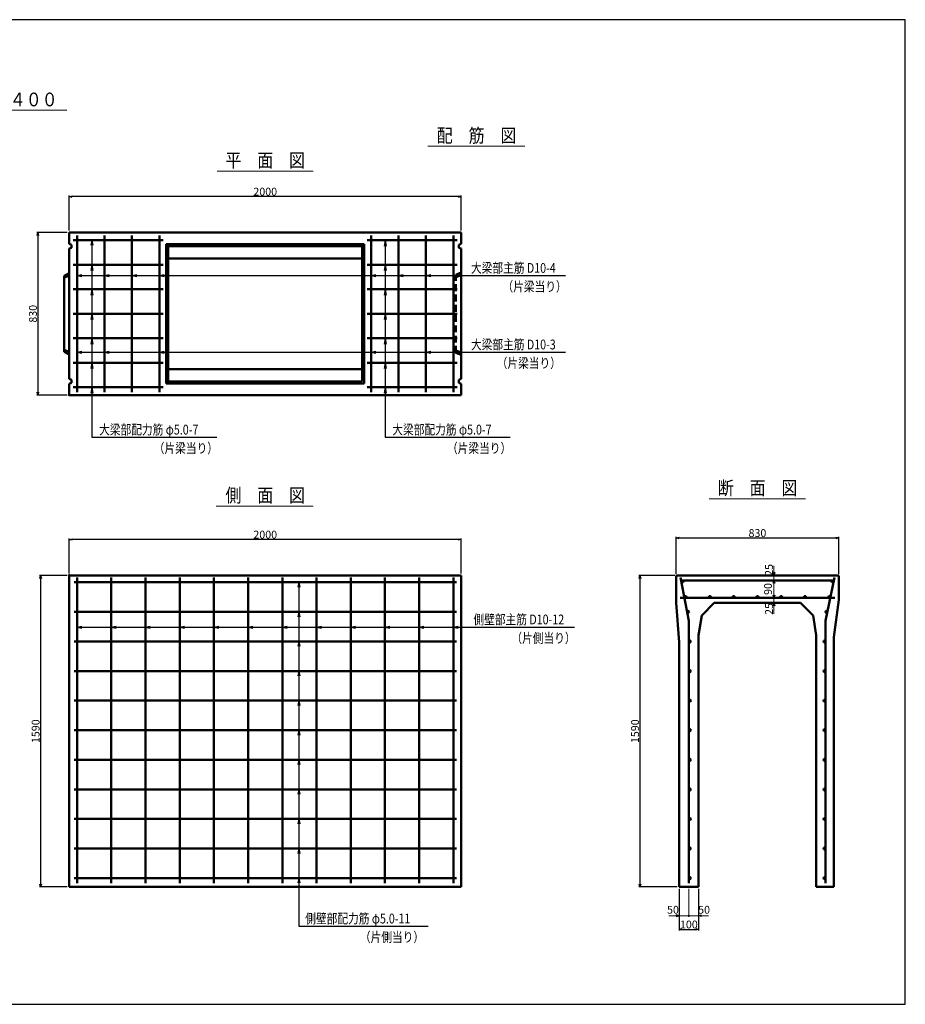
# Model space of a CAD drawing. Extents: x -13070 to 19904, y -2946 to 21783.
# Drawn here: x 15386 to 19904, y 6006 to 11032 of the extents above; entities that cross this region are included whole.
import ezdxf
from ezdxf.enums import TextEntityAlignment as Align

# ---------------------------------------------------------------- set-up
doc = ezdxf.new("R2010")
doc.units = 0
doc.header["$LTSCALE"] = 70
doc.header["$MEASUREMENT"] = 0
doc.linetypes.add('DASHED', pattern=[0.75, 0.5, -0.25])
doc.layers.get('0').update_dxf_attribs({"linetype": 'CONTINUOUS'})
doc.layers.get('Defpoints').update_dxf_attribs({"linetype": 'CONTINUOUS'})
for name, color, linetype in [('_4-0_64', 7, 'CONTINUOUS'), ('_4-2_66', 7, 'CONTINUOUS'), ('WAKU', 7, 'CONTINUOUS')]:
    doc.layers.add(name, color=color, linetype=linetype)
for name, color, linetype, lineweight in [('D-STR', 1, 'CONTINUOUS', 50), ('D-STR-DIM', 7, 'CONTINUOUS', 13), ('D-STR-HTXT', 7, 'CONTINUOUS', 13), ('D-STR-TATE1', 4, 'CONTINUOUS', 50), ('D-STR-TXT', 7, 'CONTINUOUS', 13), ('D-STR-YOKO1', 4, 'CONTINUOUS', 50)]:
    doc.layers.add(name, color=color, linetype=linetype, lineweight=lineweight)
doc.styles.add('FDASTYLE3', font='MS Mincho.ttf', dxfattribs={"width": 0.8, "height": 40})
doc.styles.get("Standard").update_dxf_attribs({"font": 'MS Mincho.ttf', "width": 0.8})
doc.dimstyles.new('１０', dxfattribs={"dimscale": 10, "dimtxt": 4, "dimasz": 1.5, "dimexe": 0.5, "dimexo": 1, "dimgap": 0.5, "dimtad": 1, "dimdec": 0, "dimzin": 0, "dimdsep": 46, "dimtxsty": 'STANDARD', "dimblk": 'OPEN30', "dimcen": 0, "dimaunit": 1, "dimadec": 3, "dimazin": 0, "dimtfac": 1, "dimtdec": 0, "dimtix": 1, "dimtmove": 2, "dimatfit": 3, "dimldrblk": 'OPEN30', "dimfxl": 1, "dimtolj": 1, "dimtzin": 0, "dimarcsym": 0})

# ---------------------------------------------------------------- blocks, each defined once
blk = doc.blocks.new('_Open30')
at = {"color": 0, "linetype": 'ByBlock', "lineweight": -2}
for p, q in [((-1, 0.27), (0, 0)), ((0, 0), (-1, -0.27)), ((0, 0), (-1, 0))]:
    blk.add_line(p, q, dxfattribs=at)
blk = doc.blocks.new('*D391')
at = {"layer": 'D-STR-DIM', "color": 0, "linetype": 'Continuous', "lineweight": -2}
for p, q in [((15628.9, 8194.7), (15487.6, 8194.7)), ((15492.6, 8179.7), (15492.6, 6619.7)), ((15628.9, 6604.7), (15487.6, 6604.7))]:
    blk.add_line(p, q, dxfattribs=at)
at = {"layer": 'Defpoints', "color": 0, "linetype": 'Continuous'}
for p in [(15638.9, 8194.7), (15492.6, 6604.7), (15638.9, 6604.7)]:
    blk.add_point(p, dxfattribs=at)
at = {"layer": 'D-STR-DIM', "color": 0, "linetype": 'Continuous', "lineweight": -2, "xscale": 15, "yscale": 15, "zscale": 15}
for p, rotation in [((15492.6, 8194.7), 90), ((15492.6, 6604.7), 270)]:
    blk.add_blockref('_Open30', p, dxfattribs=dict(at, rotation=rotation))
at = {"layer": 'D-STR-DIM', "color": 0, "linetype": 'Continuous', "insert": (15467.6, 7399.7), "char_height": 40, "attachment_point": 5, "rotation": 90}
blk.add_mtext('\\A1;1590', dxfattribs=at)
blk = doc.blocks.new('*D409')
at = {"layer": 'D-STR-DIM', "color": 0, "linetype": 'Continuous', "lineweight": -2}
for p, q in [((15638.9, 8204.7), (15638.9, 8383.1)), ((17623.9, 8378.1), (15653.9, 8378.1)), ((17638.9, 8204.7), (17638.9, 8383.1))]:
    blk.add_line(p, q, dxfattribs=at)
at = {"layer": 'Defpoints', "color": 0, "linetype": 'Continuous'}
for p in [(15638.9, 8378.1), (15638.9, 8194.7), (17638.9, 8194.7)]:
    blk.add_point(p, dxfattribs=at)
at = {"layer": 'D-STR-DIM', "color": 0, "linetype": 'Continuous', "lineweight": -2, "xscale": 15, "yscale": 15, "zscale": 15, "rotation": 180}
blk.add_blockref('_Open30', (15638.9, 8378.1), dxfattribs=at)
at = {"layer": 'D-STR-DIM', "color": 0, "linetype": 'Continuous', "lineweight": -2, "xscale": 15, "yscale": 15, "zscale": 15}
blk.add_blockref('_Open30', (17638.9, 8378.1), dxfattribs=at)
at = {"layer": 'D-STR-DIM', "color": 0, "linetype": 'Continuous', "insert": (16638.9, 8403.1), "char_height": 40, "attachment_point": 5}
blk.add_mtext('\\A1;2000', dxfattribs=at)
blk = doc.blocks.new('*D410')
at = {"layer": 'D-STR-DIM', "color": 0, "linetype": 'Continuous', "lineweight": -2}
for p, q in [((18750.1, 6594.7), (18750.1, 6383.1)), ((18850.1, 6594.7), (18850.1, 6383.1)), ((18765.1, 6388.1), (18835.1, 6388.1))]:
    blk.add_line(p, q, dxfattribs=at)
at = {"layer": 'Defpoints', "color": 0, "linetype": 'Continuous'}
for p in [(18750.1, 6604.7), (18850.1, 6604.7), (18850.1, 6388.1)]:
    blk.add_point(p, dxfattribs=at)
at = {"layer": 'D-STR-DIM', "color": 0, "linetype": 'Continuous', "lineweight": -2, "xscale": 15, "yscale": 15, "zscale": 15, "rotation": 180}
blk.add_blockref('_Open30', (18750.1, 6388.1), dxfattribs=at)
at = {"layer": 'D-STR-DIM', "color": 0, "linetype": 'Continuous', "lineweight": -2, "xscale": 15, "yscale": 15, "zscale": 15}
blk.add_blockref('_Open30', (18850.1, 6388.1), dxfattribs=at)
at = {"layer": 'D-STR-DIM', "color": 0, "linetype": 'Continuous', "insert": (18800.1, 6413.1), "char_height": 40, "attachment_point": 5}
blk.add_mtext('\\A1;100', dxfattribs=at)
blk = doc.blocks.new('*D411')
at = {"layer": 'D-STR-DIM', "color": 0, "linetype": 'Continuous', "lineweight": -2}
for p, q in [((18729.1, 8194.7), (18545.5, 8194.7)), ((18550.5, 8179.7), (18550.5, 6619.7)), ((18740.1, 6604.7), (18545.5, 6604.7))]:
    blk.add_line(p, q, dxfattribs=at)
at = {"layer": 'Defpoints', "color": 0, "linetype": 'Continuous'}
for p in [(18739.1, 8194.7), (18550.5, 6604.7), (18750.1, 6604.7)]:
    blk.add_point(p, dxfattribs=at)
at = {"layer": 'D-STR-DIM', "color": 0, "linetype": 'Continuous', "lineweight": -2, "xscale": 15, "yscale": 15, "zscale": 15}
for p, rotation in [((18550.5, 8194.7), 90), ((18550.5, 6604.7), 270)]:
    blk.add_blockref('_Open30', p, dxfattribs=dict(at, rotation=rotation))
at = {"layer": 'D-STR-DIM', "color": 0, "linetype": 'Continuous', "insert": (18525.5, 7399.7), "char_height": 40, "attachment_point": 5, "rotation": 90}
blk.add_mtext('\\A1;1590', dxfattribs=at)
blk = doc.blocks.new('*D420')
at = {"layer": 'D-STR-DIM', "color": 0, "linetype": 'Continuous', "lineweight": -2}
for p, q in [((15628.9, 9945.4), (15473.9, 9945.4)), ((15478.9, 9930.4), (15478.9, 9130.4)), ((15628.9, 9115.4), (15473.9, 9115.4))]:
    blk.add_line(p, q, dxfattribs=at)
at = {"layer": 'Defpoints', "color": 0, "linetype": 'Continuous'}
for p in [(15638.9, 9945.4), (15478.9, 9115.4), (15638.9, 9115.4)]:
    blk.add_point(p, dxfattribs=at)
at = {"layer": 'D-STR-DIM', "color": 0, "linetype": 'Continuous', "lineweight": -2, "xscale": 15, "yscale": 15, "zscale": 15}
for p, rotation in [((15478.9, 9945.4), 90), ((15478.9, 9115.4), 270)]:
    blk.add_blockref('_Open30', p, dxfattribs=dict(at, rotation=rotation))
at = {"layer": 'D-STR-DIM', "color": 0, "linetype": 'Continuous', "insert": (15453.9, 9530.4), "char_height": 40, "attachment_point": 5, "rotation": 90}
blk.add_mtext('\\A1;830', dxfattribs=at)
blk = doc.blocks.new('*D430')
at = {"layer": 'D-STR-DIM', "color": 0, "linetype": 'Continuous', "lineweight": -2}
for p, q in [((15638.9, 9955.4), (15638.9, 10133.7)), ((17623.9, 10128.7), (15653.9, 10128.7)), ((17638.9, 9955.4), (17638.9, 10133.7))]:
    blk.add_line(p, q, dxfattribs=at)
at = {"layer": 'Defpoints', "color": 0, "linetype": 'Continuous'}
for p in [(15638.9, 10128.7), (15638.9, 9945.4), (17638.9, 9945.4)]:
    blk.add_point(p, dxfattribs=at)
at = {"layer": 'D-STR-DIM', "color": 0, "linetype": 'Continuous', "lineweight": -2, "xscale": 15, "yscale": 15, "zscale": 15, "rotation": 180}
blk.add_blockref('_Open30', (15638.9, 10128.7), dxfattribs=at)
at = {"layer": 'D-STR-DIM', "color": 0, "linetype": 'Continuous', "lineweight": -2, "xscale": 15, "yscale": 15, "zscale": 15}
blk.add_blockref('_Open30', (17638.9, 10128.7), dxfattribs=at)
at = {"layer": 'D-STR-DIM', "color": 0, "linetype": 'Continuous', "insert": (16638.9, 10153.7), "char_height": 40, "attachment_point": 5}
blk.add_mtext('\\A1;2000', dxfattribs=at)
blk = doc.blocks.new('*D489')
at = {"layer": 'D-STR-DIM', "color": 0, "linetype": 'Continuous', "lineweight": -2}
for p, q in [((18735.1, 8200.7), (18735.1, 8391.1)), ((18750.1, 8386.1), (19550.1, 8386.1)), ((19565.1, 8200.7), (19565.1, 8391.1))]:
    blk.add_line(p, q, dxfattribs=at)
at = {"layer": 'Defpoints', "color": 0, "linetype": 'Continuous'}
for p in [(19565.1, 8386.1), (18735.1, 8190.7), (19565.1, 8190.7)]:
    blk.add_point(p, dxfattribs=at)
at = {"layer": 'D-STR-DIM', "color": 0, "linetype": 'Continuous', "lineweight": -2, "xscale": 15, "yscale": 15, "zscale": 15, "rotation": 180}
blk.add_blockref('_Open30', (18735.1, 8386.1), dxfattribs=at)
at = {"layer": 'D-STR-DIM', "color": 0, "linetype": 'Continuous', "lineweight": -2, "xscale": 15, "yscale": 15, "zscale": 15}
blk.add_blockref('_Open30', (19565.1, 8386.1), dxfattribs=at)
at = {"layer": 'D-STR-DIM', "color": 0, "linetype": 'Continuous', "insert": (19150.1, 8411.1), "char_height": 40, "attachment_point": 5}
blk.add_mtext('\\A1;830', dxfattribs=at)

msp = doc.modelspace()

# ---------------------------------------------------------------- linework, layer by layer
at = {"color": 0, "linetype": 'ByBlock', "lineweight": -2}
for p, q in [((19234.1, 8194.7), (19230.1, 8209.7)), ((19238.1, 8209.7), (19234.1, 8194.7)), ((19230.1, 8154.7), (19234.1, 8169.7)), ((19234.1, 8169.7), (19238.1, 8154.7)), ((19234.1, 8079.7), (19230.1, 8094.7)), ((19238.1, 8094.7), (19234.1, 8079.7)), ((19230.1, 8039.7), (19234.1, 8054.7)), ((19234.1, 8054.7), (19238.1, 8039.7)), ((18750.1, 6458.1), (18735.1, 6462.1)), ((18735.1, 6454), (18750.1, 6458.1)), ((18850.1, 6458.1), (18865.1, 6462.1)), ((18865.1, 6454), (18850.1, 6458.1))]:
    msp.add_line(p, q, dxfattribs=at)
at = {"layer": '_4-0_64', "color": 7, "linetype": 'Continuous'}
for p, q in [((15678.9, 9725.5), (17679.6, 9725.5)), ((17679.6, 9725.5), (18170.8, 9725.5)), ((17679.6, 9334.7), (18170.1, 9334.7)), ((15754.9, 8900.2), (16391.9, 8900.2)), ((17250.7, 8900.2), (17887.7, 8900.2)), ((17679.6, 7931), (17692.3, 7931)), ((17692.3, 7931), (18216.3, 7931)), ((16811, 6404.5), (17470.9, 6404.5))]:
    msp.add_line(p, q, dxfattribs=at)
at = {"layer": '_4-2_66', "color": 7, "linetype": 'Continuous'}
for p, q in [((15754.9, 9905.4), (15749.7, 9881)), ((15754.9, 9905.4), (15754.9, 8900.2)), ((15754.9, 9905.4), (15760.1, 9881)), ((17250.7, 9905.4), (17245.5, 9876)), ((17250.7, 9905.4), (17250.7, 8900.2)), ((17250.7, 9905.4), (17255.9, 9876)), ((15754.9, 9780.4), (15749.7, 9751)), ((15754.9, 9780.4), (15760.1, 9751)), ((17250.7, 9780.4), (17245.5, 9751)), ((17250.7, 9780.4), (17255.9, 9751)), ((15678.9, 9725.5), (15703.4, 9730.7)), ((15678.9, 9725.5), (15703.4, 9720.3)), ((15818.9, 9725.5), (15843.4, 9730.7)), ((15818.9, 9725.5), (15843.4, 9720.3)), ((15958.9, 9725.5), (15983.4, 9730.7)), ((15958.9, 9725.5), (15983.4, 9720.3)), ((16098.9, 9725.5), (16123.4, 9730.7)), ((16098.9, 9725.5), (16123.4, 9720.3)), ((17178.9, 9725.5), (17203.4, 9730.7)), ((17178.9, 9725.5), (17203.4, 9720.3)), ((17318.9, 9725.5), (17343.4, 9730.7)), ((17318.9, 9725.5), (17343.4, 9720.3)), ((17458.9, 9725.5), (17483.4, 9730.7)), ((17458.9, 9725.5), (17483.4, 9720.3)), ((17598.9, 9725.5), (17623.4, 9730.7)), ((17598.9, 9725.5), (17623.4, 9720.3)), ((15754.9, 9655.4), (15749.7, 9626)), ((15754.9, 9655.4), (15760.1, 9626)), ((17250.7, 9655.4), (17245.5, 9626)), ((17250.7, 9655.4), (17255.9, 9626)), ((15754.9, 9530.4), (15749.7, 9501)), ((15754.9, 9530.4), (15760.1, 9501)), ((17250.7, 9530.4), (17245.5, 9501)), ((17250.7, 9530.4), (17255.9, 9501)), ((15754.9, 9405.4), (15749.7, 9376)), ((15754.9, 9405.4), (15760.1, 9376)), ((17250.7, 9405.4), (17245.5, 9376)), ((17250.7, 9405.4), (17255.9, 9376)), ((15678.9, 9334.7), (15703.4, 9339.9)), ((15678.9, 9334.7), (17679.6, 9334.7)), ((15678.9, 9334.7), (15703.4, 9329.5)), ((15818.9, 9334.7), (15843.4, 9339.9)), ((15818.9, 9334.7), (15843.4, 9329.5)), ((16098.9, 9334.7), (16123.4, 9339.9)), ((16098.9, 9334.7), (16123.4, 9329.5)), ((17178.9, 9334.7), (17203.4, 9339.9)), ((17178.9, 9334.7), (17203.4, 9329.5)), ((17458.9, 9334.7), (17483.4, 9339.9)), ((17458.9, 9334.7), (17483.4, 9329.5)), ((17598.9, 9334.7), (17623.4, 9339.9)), ((17598.9, 9334.7), (17623.4, 9329.5)), ((15754.9, 9280.4), (15749.7, 9251)), ((15754.9, 9280.4), (15760.1, 9251)), ((17250.7, 9280.4), (17245.5, 9251)), ((17250.7, 9280.4), (17255.9, 9251)), ((15754.9, 9155.4), (15749.7, 9126)), ((15754.9, 9155.4), (15760.1, 9126)), ((17250.7, 9155.4), (17245.5, 9126)), ((17250.7, 9155.4), (17255.9, 9126)), ((16811, 8159.7), (16805.8, 8135.3)), ((16811, 8159.7), (16811, 6404.5)), ((16811, 8159.7), (16816.2, 8135.3)), ((16811, 8008.7), (16805.8, 7984.3)), ((16811, 8008.7), (16816.2, 7984.3)), ((15678.9, 7931), (15703.4, 7936.2)), ((15678.9, 7931), (17679.6, 7931)), ((15678.9, 7931), (15703.4, 7925.8)), ((15853.4, 7931), (15877.9, 7936.2)), ((15853.4, 7931), (15877.9, 7925.8)), ((16028, 7931), (16052.4, 7936.2)), ((16028, 7931), (16052.4, 7925.8)), ((16202.5, 7931), (16227, 7936.2)), ((16202.5, 7931), (16227, 7925.8)), ((16377.1, 7931), (16401.5, 7936.2)), ((16377.1, 7931), (16401.5, 7925.8)), ((16551.6, 7931), (16576.1, 7936.2)), ((16551.6, 7931), (16576.1, 7925.8)), ((16726.2, 7931), (16750.6, 7936.2)), ((16726.2, 7931), (16750.6, 7925.8)), ((16900.7, 7931), (16925.2, 7936.2)), ((16900.7, 7931), (16925.2, 7925.8)), ((17075.3, 7931), (17099.7, 7936.2)), ((17075.3, 7931), (17099.7, 7925.8)), ((17249.8, 7931), (17274.3, 7936.2)), ((17249.8, 7931), (17274.3, 7925.8)), ((17424.4, 7931), (17448.8, 7936.2)), ((17424.4, 7931), (17448.8, 7925.8)), ((17598.9, 7931), (17623.4, 7936.2)), ((17598.9, 7931), (17623.4, 7925.8)), ((16811, 7857.7), (16805.8, 7833.3)), ((16811, 7857.7), (16816.2, 7833.3)), ((16811, 7706.7), (16805.8, 7682.3)), ((16811, 7706.7), (16816.2, 7682.3)), ((16811, 7555.7), (16805.8, 7531.3)), ((16811, 7555.7), (16816.2, 7531.3)), ((16811, 7404.7), (16805.8, 7380.3)), ((16811, 7404.7), (16816.2, 7380.3)), ((16811, 7253.7), (16805.8, 7229.3)), ((16811, 7253.7), (16816.2, 7229.3)), ((16811, 7102.7), (16805.8, 7078.3)), ((16811, 7102.7), (16816.2, 7078.3)), ((16811, 6951.7), (16805.8, 6927.3)), ((16811, 6951.7), (16816.2, 6927.3)), ((16811, 6800.7), (16805.8, 6776.3)), ((16811, 6800.7), (16816.2, 6776.3)), ((16811, 6649.7), (16805.8, 6625.3)), ((16811, 6649.7), (16816.2, 6625.3))]:
    msp.add_line(p, q, dxfattribs=at)
at = {"layer": 'D-STR', "linetype": 'Continuous'}
for p, q in [((17638.9, 9945.4), (15638.9, 9945.4)), ((15638.9, 9945.4), (15638.9, 9887.9)), ((17638.9, 9887.9), (17638.9, 9945.4)), ((15638.9, 9887.9), (15650.9, 9882.9)), ((15650.9, 9867.9), (15638.9, 9862.9)), ((15638.9, 9862.9), (15638.9, 9197.9)), ((15650.9, 9882.9), (15650.9, 9867.9)), ((17638.9, 9887.9), (17626.9, 9882.9)), ((17626.9, 9882.9), (17626.9, 9867.9)), ((17626.9, 9867.9), (17638.9, 9862.9)), ((17638.9, 9197.9), (17638.9, 9862.9)), ((15638.9, 9197.9), (15650.9, 9192.9)), ((17638.9, 9197.9), (17626.9, 9192.9)), ((15650.9, 9177.9), (15638.9, 9172.9)), ((15638.9, 9172.9), (15638.9, 9115.4)), ((15650.9, 9192.9), (15650.9, 9177.9)), ((17626.9, 9192.9), (17626.9, 9177.9)), ((17626.9, 9177.9), (17638.9, 9172.9)), ((17638.9, 9115.4), (17638.9, 9172.9)), ((15638.9, 9115.4), (17638.9, 9115.4)), ((15638.9, 8194.7), (17638.9, 8194.7)), ((15638.9, 6604.7), (15638.9, 8194.7)), ((17638.9, 8194.7), (17638.9, 6604.7)), ((18735.1, 8190.7), (18739.1, 8194.7)), ((18850.1, 7890.7), (18866.1, 7990.7)), ((19450.1, 7890.7), (19434.1, 7990.7)), ((15638.9, 6604.7), (17638.9, 6604.7))]:
    msp.add_line(p, q, dxfattribs=at)
at = {"layer": 'D-STR'}
for p, q in [((17143.9, 9885.4), (16133.9, 9885.4)), ((16133.9, 9175.4), (16133.9, 9885.4)), ((16143.9, 9875.4), (16133.9, 9885.4)), ((17133.9, 9875.4), (16143.9, 9875.4)), ((16143.9, 9185.4), (16143.9, 9875.4)), ((17133.9, 9875.4), (17143.9, 9885.4)), ((17133.9, 9185.4), (17133.9, 9875.4)), ((17143.9, 9175.4), (17143.9, 9885.4)), ((17133.9, 9812.7), (16143.9, 9812.7)), ((15638.9, 9737.4), (15613.9, 9724.9)), ((15638.9, 9724.9), (15613.9, 9714.9)), ((15613.9, 9724.9), (15613.9, 9335.9)), ((15638.9, 9335.9), (15613.9, 9345.9)), ((15638.9, 9323.4), (15613.9, 9335.9)), ((17133.9, 9248.2), (16143.9, 9248.2)), ((16143.9, 9185.4), (16133.9, 9175.4)), ((17143.9, 9175.4), (16133.9, 9175.4)), ((17133.9, 9185.4), (16143.9, 9185.4)), ((18739.1, 8194.7), (18735.1, 8190.7)), ((19561.1, 8194.7), (18739.1, 8194.7)), ((18797.1, 8194.7), (18740.8, 8194.7)), ((19561.1, 8194.7), (19565.1, 8190.7)), ((18735.1, 8054.7), (18735.1, 8190.7)), ((19565.1, 8069.7), (19565.1, 8190.7)), ((18735.1, 8054.7), (18750.1, 7854.7)), ((18866.1, 7990.7), (18930.1, 8054.7)), ((19370.1, 8054.7), (18930.1, 8054.7)), ((19434.1, 7990.7), (19370.1, 8054.7)), ((19565.1, 8069.7), (19540.1, 7879.7)), ((18850.1, 6604.7), (18850.1, 7890.7)), ((19450.1, 7890.7), (19450.1, 6604.7)), ((18750.1, 6604.7), (18750.1, 7854.7)), ((19540.1, 6604.7), (19540.1, 7879.7)), ((18850.1, 6604.7), (18750.1, 6604.7)), ((19540.1, 6604.7), (19450.1, 6604.7))]:
    msp.add_line(p, q, dxfattribs=at)
at = {"layer": 'D-STR', "linetype": 'DASHED'}
for p, q in [((17638.9, 9740.4), (17611.9, 9729.7)), ((17611.9, 9331.2), (17611.9, 9729.7)), ((17638.9, 9727.9), (17611.9, 9717.9)), ((17638.9, 9332.9), (17611.9, 9342.9)), ((17638.9, 9320.4), (17611.9, 9331.2))]:
    msp.add_line(p, q, dxfattribs=at)
at = {"layer": 'D-STR'}
for p in [(15638.9, 9115.4), (15638.9, 8194.7)]:
    msp.add_point(p, dxfattribs=at)
at = {"layer": 'D-STR-DIM', "linetype": 'Continuous'}
for p, q in [((19234.1, 8194.7), (19234.1, 8243.5)), ((19234.1, 8194.7), (19234.1, 8169.7)), ((19234.1, 8169.7), (19234.1, 8109.7)), ((19234.1, 8109.7), (19234.1, 8054.7)), ((19234.1, 8054.7), (19234.1, 7999.5)), ((18800.1, 6594.7), (18800.1, 6453.1)), ((18850.1, 6594.7), (18850.1, 6453.1)), ((18750.1, 6458.1), (18698, 6458.1)), ((18800.1, 6458.1), (18750.1, 6458.1)), ((18800.1, 6458.1), (18850.1, 6458.1)), ((18850.1, 6458.1), (18900.8, 6458.1))]:
    msp.add_line(p, q, dxfattribs=at)
msp.add_circle((18800.1, 6458.1), 3.5, dxfattribs=at)
at = {"layer": 'D-STR-HTXT', "linetype": 'Continuous'}
for p, q in [((14608.4, 10569.4), (15626.6, 10569.4)), ((17468.9, 10385.3), (17962.8, 10385.3)), ((16393.2, 10258.7), (16884.3, 10258.7)), ((16389, 8548.7), (16884.2, 8548.7)), ((18904.3, 8586), (19395.9, 8586))]:
    msp.add_line(p, q, dxfattribs=at)
at = {"layer": 'D-STR-TATE1', "linetype": 'Continuous'}
for p, q in [((16118.9, 9905.4), (15658.9, 9905.4)), ((15658.9, 9780.4), (16118.9, 9780.4)), ((15658.9, 9655.4), (16118.9, 9655.4)), ((15658.9, 9530.4), (16118.9, 9530.4)), ((15658.9, 9405.4), (16118.9, 9405.4)), ((15658.9, 9280.4), (16118.9, 9280.4)), ((15658.9, 9155.4), (16118.9, 9155.4)), ((15663.9, 8159.7), (17613.9, 8159.7)), ((17613.9, 8008.7), (15663.9, 8008.7)), ((17613.9, 7857.7), (15663.9, 7857.7)), ((17613.9, 7706.7), (15663.9, 7706.7)), ((17613.9, 7555.7), (15663.9, 7555.7)), ((17613.9, 7404.7), (15663.9, 7404.7)), ((17613.9, 7253.7), (15663.9, 7253.7)), ((17613.9, 7102.7), (15663.9, 7102.7)), ((17613.9, 6951.7), (15663.9, 6951.7)), ((17613.9, 6800.7), (15663.9, 6800.7)), ((17613.9, 6649.7), (15663.9, 6649.7))]:
    msp.add_line(p, q, dxfattribs=at)
for centre in [(18767.6, 8164.7), (19532.6, 8164.7), (18782.5, 8084.7), (18907.6, 8084.7), (19028.8, 8084.7), (19150.1, 8084.7), (19271.5, 8084.7), (19392.6, 8084.7), (19517.7, 8084.7), (18796.3, 8008.7), (19502, 8008.7), (18805.1, 7857.7), (19492.6, 7857.7), (18805.1, 7706.7), (19492.6, 7706.7), (18805.1, 7555.7), (19492.6, 7555.7), (18805.1, 7404.7), (19492.6, 7404.7), (18805.1, 7253.7), (19492.6, 7253.7), (18805.1, 7102.7), (19492.6, 7102.7), (18805.1, 6951.7), (19492.6, 6951.7), (18805.1, 6800.7), (19492.6, 6800.7), (18805.1, 6649.7), (19492.6, 6649.7)]:
    msp.add_circle(centre, 5, dxfattribs=at)
at = {"layer": 'D-STR-YOKO1', "linetype": 'Continuous'}
for p, q in [((15678.9, 9930.4), (15678.9, 9130.4)), ((15818.9, 9930.4), (15818.9, 9130.4)), ((15958.9, 9930.4), (15958.9, 9130.4)), ((16098.9, 9930.4), (16098.9, 9130.4)), ((17158.9, 9905.4), (17618.9, 9905.4)), ((17178.9, 9930.4), (17178.9, 9130.4)), ((17318.9, 9930.4), (17318.9, 9130.4)), ((17458.9, 9930.4), (17458.9, 9130.4)), ((17598.9, 9930.4), (17598.9, 9130.4)), ((17618.9, 9780.4), (17158.9, 9780.4)), ((17618.9, 9655.4), (17158.9, 9655.4)), ((17618.9, 9530.4), (17158.9, 9530.4)), ((17618.9, 9405.4), (17158.9, 9405.4)), ((17618.9, 9280.4), (17158.9, 9280.4)), ((17618.9, 9155.4), (17158.9, 9155.4)), ((15678.9, 8184.7), (15678.9, 6624.7)), ((15853.4, 8184.7), (15853.4, 6624.7)), ((16028, 8184.7), (16028, 6624.7)), ((16202.5, 8184.7), (16202.5, 6624.7)), ((16377.1, 8184.7), (16377.1, 6624.7)), ((16551.6, 8184.7), (16551.6, 6624.7)), ((16726.2, 8184.7), (16726.2, 6624.7)), ((16900.7, 8184.7), (16900.7, 6624.7)), ((17075.3, 8184.7), (17075.3, 6624.7)), ((17249.8, 8184.7), (17249.8, 6624.7)), ((17424.4, 8184.7), (17424.4, 6624.7)), ((17598.9, 8184.7), (17598.9, 6624.7)), ((19545.1, 8169.7), (18755.1, 8169.7)), ((18800.1, 7962.3), (18757.7, 8185.1)), ((19497.6, 7962.3), (19542.5, 8185.1)), ((18755.1, 8079.7), (19545.1, 8079.7)), ((18800.1, 6624.7), (18800.1, 7962.3)), ((19497.6, 6624.7), (19497.6, 7962.3))]:
    msp.add_line(p, q, dxfattribs=at)
at = {"layer": 'WAKU', "color": 2}
msp.add_lwpolyline([(10329.9, 6005.8), (19904.4, 6005.8), (19904.4, 11031.6), (10329.9, 11031.6)], close=True, dxfattribs=at)

# ---------------------------------------------------------------- texts
at = {"layer": '_4-0_64', "color": 7, "width": 0.8}
for s, p in [('大梁部主筋 D10-4', (17688.6, 9739.5)), ('（片梁当り）', (17849.3, 9644.7)), ('大梁部主筋 D10-3', (17688.6, 9348.7)), ('（片梁当り）', (17820, 9253.8)), ('大梁部配力筋 φ5.0-7', (15791.6, 8914.2)), ('大梁部配力筋 φ5.0-7', (17287.5, 8914.2)), ('（片梁当り）', (16070.4, 8819.4)), ('（片梁当り）', (17566.2, 8819.4)), ('側壁部主筋 D10-12', (17701.3, 7945)), ('（片側当り）', (17894.8, 7850.1)), ('側壁部配力筋 φ5.0-11', (16843.1, 6418.5)), ('（片側当り）', (17121.8, 6323.7))]:
    msp.add_text(s, height=50, dxfattribs=at).set_placement(p)
at = {"layer": 'D-STR-DIM', "linetype": 'Continuous', "char_height": 40, "attachment_point": 5, "rotation": 90}
for s, insert in [('\\A1;25', (19209.1, 8222.9)), ('90', (19209.1, 8125.7)), ('\\A1;25', (19209.1, 8023.9))]:
    msp.add_mtext(s, dxfattribs=dict(at, insert=insert))
at = {"layer": 'D-STR-DIM', "linetype": 'Continuous', "char_height": 40, "attachment_point": 5}
for insert in [(18719.1, 6483.1), (18877.9, 6483.1)]:
    msp.add_mtext('50', dxfattribs=dict(at, insert=insert))
at = {"layer": 'D-STR-TXT', "style": 'FDASTYLE3', "width": 0.85}
for s, p in [('呼び名 ６００×１４００', (15124.1, 10589.4)), ('配\u3000筋\u3000図', (17717.1, 10405.3)), ('平\u3000面\u3000図', (16638.9, 10278.7)), ('側\u3000面\u3000図', (16638.9, 8568.7)), ('断\u3000面\u3000図', (19150.7, 8606))]:
    msp.add_text(s, height=70, dxfattribs=at).set_placement(p, align=Align.CENTER)

# ---------------------------------------------------------------- dimensions: what is measured, and where the dimension line sits
at = {"layer": 'D-STR-DIM', "linetype": 'Continuous'}
for base, p1, p2, picture, middle in [((15638.9, 10128.7), (17638.9, 9945.4), (15638.9, 9945.4), '*D430', (16638.9, 10153.7)), ((15638.9, 8378.1), (17638.9, 8194.7), (15638.9, 8194.7), '*D409', (16638.9, 8403.1)), ((19565.1, 8386.1), (18735.1, 8190.7), (19565.1, 8190.7), '*D489', (19150.1, 8411.1)), ((18850.1, 6388.1), (18750.1, 6604.7), (18850.1, 6604.7), '*D410', (18800.1, 6413.1))]:
    dim = msp.add_linear_dim(base=base, p1=p1, p2=p2, dimstyle='１０', dxfattribs=at)
    dim.commit()
    dim.dimension.update_dxf_attribs({"geometry": picture, "text_midpoint": middle})
for base, p1, p2, picture, middle in [((15478.9, 9115.4), (15638.9, 9945.4), (15638.9, 9115.4), '*D420', (15453.9, 9530.4)), ((15492.6, 6604.7), (15638.9, 8194.7), (15638.9, 6604.7), '*D391', (15467.6, 7399.7)), ((18550.5, 6604.7), (18739.1, 8194.7), (18750.1, 6604.7), '*D411', (18525.5, 7399.7))]:
    dim = msp.add_linear_dim(base=base, p1=p1, p2=p2, angle=90, dimstyle='１０', dxfattribs=at)
    dim.commit()
    dim.dimension.update_dxf_attribs({"geometry": picture, "text_midpoint": middle})

doc.saveas('drawing.dxf')
